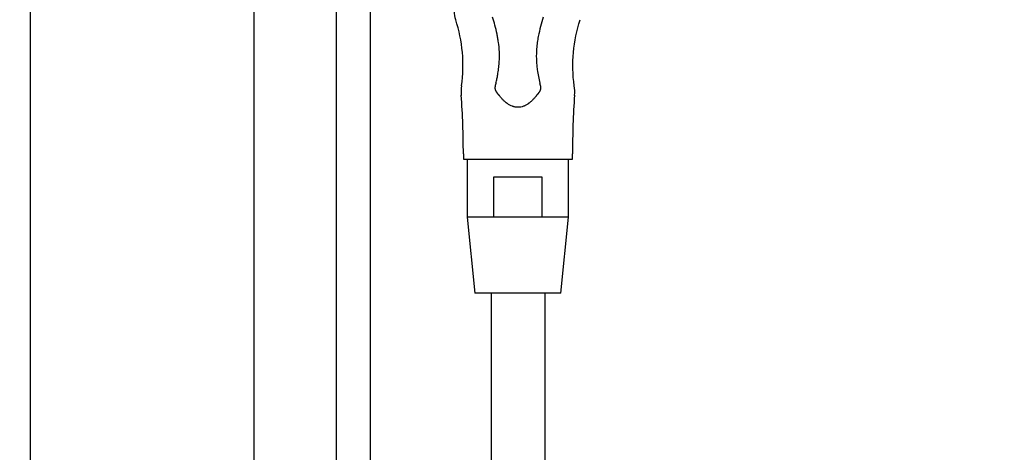
# Model space of a CAD drawing. Extents: x 31 to 8176, y 0 to 5507.
# Drawn here: x 2646 to 2866, y 2165 to 2262 of the extents above; entities that cross this region are included whole.
import ezdxf

# ---------------------------------------------------------------- set-up
doc = ezdxf.new("R2010")
doc.units = 0
doc.header["$LTSCALE"] = 2
doc.header["$MEASUREMENT"] = 0
doc.layers.add('SUNPOU', color=7, linetype='Continuous')
doc.styles.get("Standard").update_dxf_attribs({"font": 'romans.shx', "bigfont": 'extfont.shx'})
doc.dimstyles.new('STANDARD$0', dxfattribs={"dimscale": 10, "dimtxt": 2, "dimasz": 3, "dimexe": 1, "dimexo": 1, "dimgap": 0.6, "dimtad": 3, "dimdec": 0, "dimzin": 0, "dimdsep": 46, "dimtxsty": 'Standard', "dimblk1": 'OPEN', "dimblk2": 'OPEN', "dimsah": 1, "dimcen": 1.5, "dimadec": 0, "dimazin": 0, "dimtfac": 1, "dimtdec": 0, "dimtmove": 0, "dimatfit": 0, "dimldrblk": 'DOTSMALL', "dimfxl": 1, "dimtvp": 1, "dimtolj": 1, "dimtzin": 0, "dimarcsym": 0})

# ---------------------------------------------------------------- blocks, each defined once
blk = doc.blocks.new('_OPEN')
at = {"color": 0, "linetype": 'ByBlock'}
for p, q in [((-1, 0.1667), (0, 0)), ((0, 0), (-1, -0.1667)), ((0, 0), (-1, 0))]:
    blk.add_line(p, q, dxfattribs=at)
blk = doc.blocks.new('*D41')
at = {"layer": 'DEFPOINTS', "color": 0, "lineweight": 0}
for p in [(2648.34, 2589.63), (2648.34, 2373.9), (2589.84, 1964.45)]:
    blk.add_point(p, dxfattribs=at)
at = {"layer": 'SUNPOU', "color": 0, "lineweight": -2}
for p, q in [((2589.84, 1984.45), (2589.84, 2609.63)), ((2648.34, 2393.9), (2648.34, 2609.63)), ((2529.84, 2589.63), (2382.03, 2589.63)), ((2648.34, 2589.63), (2589.84, 2589.63)), ((2708.34, 2589.63), (2768.34, 2589.63))]:
    blk.add_line(p, q, dxfattribs=at)
at = {"layer": 'SUNPOU', "color": 0, "lineweight": -2, "xscale": 60, "yscale": 60, "zscale": 60}
blk.add_blockref('_OPEN', (2589.84, 2589.63), dxfattribs=at)
at = {"layer": 'SUNPOU', "color": 0, "lineweight": -2, "xscale": 60, "yscale": 60, "zscale": 60, "rotation": 180}
blk.add_blockref('_OPEN', (2648.34, 2589.63), dxfattribs=at)
at = {"layer": 'SUNPOU', "color": 0, "insert": (2425.45, 2621.63), "char_height": 40, "attachment_point": 5}
blk.add_mtext('\\A1;59', dxfattribs=at)
blk = doc.blocks.new('_DotSmall')
at = {"color": 0, "linetype": 'ByBlock', "const_width": 0.5}
blk.add_lwpolyline([(-0.0625, 0, 1), (0.0625, 0, 1)], format="xyb", close=True, dxfattribs=at)
blk = doc.blocks.new('*D9')
at = {"layer": 'DEFPOINTS', "color": 0, "lineweight": 0}
for p in [(3431.9, 2689.63), (3431.9, 2314.93), (2589.84, 1964.45)]:
    blk.add_point(p, dxfattribs=at)
at = {"layer": 'SUNPOU', "color": 0, "lineweight": -2}
for p, q in [((2589.84, 1984.45), (2589.84, 2709.63)), ((3431.9, 2334.93), (3431.9, 2709.63)), ((2649.84, 2689.63), (3371.9, 2689.63))]:
    blk.add_line(p, q, dxfattribs=at)
at = {"layer": 'SUNPOU', "color": 0, "lineweight": -2, "xscale": 60, "yscale": 60, "zscale": 60, "rotation": 180}
blk.add_blockref('_OPEN', (2589.84, 2689.63), dxfattribs=at)
at = {"layer": 'SUNPOU', "color": 0, "lineweight": -2, "xscale": 60, "yscale": 60, "zscale": 60}
blk.add_blockref('_OPEN', (3431.9, 2689.63), dxfattribs=at)
at = {"layer": 'SUNPOU', "color": 0, "insert": (3006.24, 2721.63), "char_height": 40, "attachment_point": 5}
blk.add_mtext('\\A1;842', dxfattribs=at)
blk = doc.blocks.new('*D19')
at = {"layer": 'DEFPOINTS', "color": 0, "lineweight": 0}
for p in [(3439.94, 2789.63), (2589.84, 2151.45), (3439.94, 1481.65)]:
    blk.add_point(p, dxfattribs=at)
at = {"layer": 'SUNPOU', "color": 0, "lineweight": -2}
for p, q in [((2589.84, 2171.45), (2589.84, 2809.63)), ((3439.94, 1501.65), (3439.94, 2809.63)), ((2649.84, 2789.63), (3379.94, 2789.63))]:
    blk.add_line(p, q, dxfattribs=at)
at = {"layer": 'SUNPOU', "color": 0, "lineweight": -2, "xscale": 60, "yscale": 60, "zscale": 60, "rotation": 180}
blk.add_blockref('_OPEN', (2589.84, 2789.63), dxfattribs=at)
at = {"layer": 'SUNPOU', "color": 0, "lineweight": -2, "xscale": 60, "yscale": 60, "zscale": 60}
blk.add_blockref('_OPEN', (3439.94, 2789.63), dxfattribs=at)
at = {"layer": 'SUNPOU', "color": 0, "insert": (3014.89, 2821.63), "char_height": 40, "attachment_point": 5}
blk.add_mtext('\\A1;850', dxfattribs=at)

msp = doc.modelspace()

# ---------------------------------------------------------------- linework, layer by layer
at = {"color": 2}
for p, q in [((2648.34, 1516.4), (2648.34, 2373.9)), ((2698.34, 1516.4), (2698.34, 2373.9)), ((2724.34, 1492.75), (2724.34, 2371.15)), ((2716.74, 1985.28), (2716.74, 2336.19)), ((2745.14, 2231.85), (2745.14, 2230.65)), ((2745.14, 2230.65), (2769.54, 2230.65)), ((2745.99, 2230.65), (2745.99, 2217.65)), ((2768.69, 2217.65), (2768.69, 2230.65)), ((2769.54, 2230.65), (2769.54, 2231.85)), ((2751.97, 2217.65), (2751.97, 2226.65)), ((2751.97, 2226.65), (2762.71, 2226.65)), ((2762.71, 2226.65), (2762.71, 2217.65)), ((2768.69, 2217.65), (2745.99, 2217.65)), ((2745.99, 2217.65), (2747.74, 2200.65)), ((2766.94, 2200.65), (2768.69, 2217.65)), ((2766.94, 2200.65), (2747.74, 2200.65)), ((2751.34, 2200.65), (2751.34, 1522.45)), ((2763.34, 2200.65), (2763.34, 1522.45))]:
    msp.add_line(p, q, dxfattribs=at)
for centre, radius, start, end in [((2754.74, 2245.62), 10.1, 172.0555, 184.1543), ((2759.94, 2245.62), 10.1, 355.8457, 7.9422), ((2565.14, 2231.85), 180, 0, 4.1543), ((2949.54, 2231.85), 180, 175.8457, 180)]:
    msp.add_arc(centre, radius, start, end, dxfattribs=at)
for points, knots in [([(2743.43, 2261.79), (2743.43, 2261.79), (2743.43, 2261.79), (2743.24, 2262.39), (2743.11, 2263.21), (2743.15, 2264.03), (2743.16, 2264.22)], [0, 0, 0, 0, 0.000002, 0.000002, 0.766855, 1, 1, 1, 1]), ([(2744.73, 2247.02), (2744.73, 2247.02), (2744.73, 2247.02), (2745.08, 2249.49), (2745.21, 2254.5), (2744.2, 2259.42), (2743.43, 2261.79)], [0, 0, 0, 0, 0.000002, 0.000002, 0.499999, 1, 1, 1, 1]), ([(2752.43, 2247.64), (2752.5, 2247.94), (2752.65, 2248.56), (2752.85, 2249.6), (2753.04, 2250.81), (2753.17, 2252.12), (2753.22, 2253.42), (2753.2, 2254.98), (2753.05, 2256.42), (2752.85, 2257.7), (2752.6, 2259), (2752.21, 2260.57), (2751.85, 2261.76), (2751.65, 2262.35)], [0, 0, 0, 0, 0.069487, 0.138974, 0.224256, 0.309538, 0.377393, 0.445248, 0.572225, 0.635713, 0.699201, 0.849601, 1, 1, 1, 1]), ([(2763.02, 2262.35), (2762.8, 2261.68), (2762.39, 2260.32), (2761.95, 2258.44), (2761.66, 2256.74), (2761.52, 2255.42), (2761.45, 2254.12), (2761.46, 2252.91), (2761.54, 2251.73), (2761.68, 2250.42), (2761.92, 2249.05), (2762.13, 2248.1), (2762.24, 2247.64)], [0, 0, 0, 0, 0.170674, 0.341349, 0.428444, 0.515539, 0.583686, 0.651832, 0.719979, 0.788126, 0.894064, 1, 1, 1, 1]), ([(2769.94, 2247.02), (2769.59, 2249.49), (2769.47, 2254.5), (2770.47, 2259.42), (2771.24, 2261.79)], [0, 0, 0, 0, 0.499999, 1, 1, 1, 1]), ([(2752.23, 2246.9), (2752.23, 2246.89), (2752.23, 2246.88), (2752.22, 2246.86), (2752.22, 2246.84), (2752.22, 2246.82), (2752.21, 2246.81), (2752.21, 2246.79), (2752.21, 2246.77), (2752.21, 2246.75), (2752.2, 2246.73), (2752.2, 2246.71), (2752.2, 2246.7), (2752.2, 2246.68), (2752.2, 2246.66), (2752.2, 2246.64), (2752.2, 2246.62), (2752.2, 2246.61), (2752.2, 2246.59), (2752.2, 2246.57), (2752.2, 2246.55), (2752.2, 2246.53), (2752.2, 2246.52), (2752.2, 2246.5), (2752.2, 2246.48), (2752.2, 2246.46), (2752.2, 2246.44), (2752.21, 2246.42), (2752.21, 2246.41), (2752.21, 2246.39), (2752.21, 2246.37), (2752.22, 2246.35), (2752.22, 2246.33), (2752.22, 2246.32), (2752.23, 2246.3), (2752.23, 2246.28), (2752.23, 2246.26), (2752.24, 2246.24), (2752.24, 2246.23), (2752.25, 2246.21), (2752.25, 2246.19), (2752.25, 2246.18), (2752.26, 2246.17)], [0, 0, 0, 0, 0.025272, 0.050483, 0.075637, 0.100737, 0.125788, 0.150792, 0.175754, 0.200677, 0.225565, 0.250422, 0.275251, 0.300055, 0.324839, 0.349607, 0.374362, 0.399108, 0.423848, 0.448587, 0.473329, 0.498076, 0.522833, 0.547603, 0.572391, 0.5972, 0.622034, 0.646896, 0.67179, 0.69672, 0.72169, 0.746703, 0.771762, 0.796873, 0.822037, 0.847259, 0.872543, 0.897891, 0.923307, 0.948795, 0.974358, 1, 1, 1, 1]), ([(2752.43, 2247.64), (2752.39, 2247.53), (2752.33, 2247.3), (2752.26, 2247.04), (2752.23, 2246.9)], [0, 0, 0, 0, 0.5, 1, 1, 1, 1]), ([(2752.26, 2246.17), (2752.26, 2246.16), (2752.26, 2246.15), (2752.27, 2246.13), (2752.28, 2246.1), (2752.28, 2246.08), (2752.29, 2246.06), (2752.3, 2246.04), (2752.31, 2246.02), (2752.32, 2246), (2752.33, 2245.98), (2752.34, 2245.96), (2752.35, 2245.93), (2752.36, 2245.91), (2752.37, 2245.89), (2752.38, 2245.87), (2752.39, 2245.85), (2752.4, 2245.82), (2752.41, 2245.8), (2752.43, 2245.78), (2752.44, 2245.76), (2752.45, 2245.73), (2752.47, 2245.71), (2752.47, 2245.7), (2752.48, 2245.69)], [0, 0, 0, 0, 0.040875, 0.082131, 0.123778, 0.165824, 0.208279, 0.251151, 0.294449, 0.33818, 0.382353, 0.426975, 0.472055, 0.517598, 0.563612, 0.610105, 0.657082, 0.70455, 0.752515, 0.800983, 0.84996, 0.899451, 0.949463, 1, 1, 1, 1]), ([(2762.19, 2245.69), (2762.2, 2245.7), (2762.21, 2245.71), (2762.22, 2245.73), (2762.23, 2245.75), (2762.24, 2245.77), (2762.25, 2245.78), (2762.26, 2245.8), (2762.27, 2245.82), (2762.28, 2245.84), (2762.29, 2245.86), (2762.3, 2245.88), (2762.31, 2245.9), (2762.32, 2245.92), (2762.33, 2245.93), (2762.34, 2245.95), (2762.34, 2245.97), (2762.35, 2245.99), (2762.36, 2246.01), (2762.37, 2246.02), (2762.37, 2246.04), (2762.38, 2246.06), (2762.39, 2246.08), (2762.39, 2246.1), (2762.4, 2246.11), (2762.41, 2246.13), (2762.41, 2246.15), (2762.41, 2246.16), (2762.42, 2246.17)], [0, 0, 0, 0, 0.042762, 0.085151, 0.127169, 0.168819, 0.210105, 0.251031, 0.291599, 0.331814, 0.371679, 0.411198, 0.450375, 0.489214, 0.527719, 0.565895, 0.603746, 0.641275, 0.678489, 0.715391, 0.751986, 0.78828, 0.824277, 0.859983, 0.895402, 0.930541, 0.965405, 1, 1, 1, 1]), ([(2762.44, 2246.9), (2762.41, 2247.04), (2762.35, 2247.3), (2762.28, 2247.53), (2762.24, 2247.64), (2762.24, 2247.64), (2762.24, 2247.64)], [0, 0, 0, 0, 0.499989, 0.999979, 0.999979, 1, 1, 1, 1]), ([(2762.42, 2246.17), (2762.42, 2246.18), (2762.42, 2246.19), (2762.43, 2246.21), (2762.43, 2246.23), (2762.44, 2246.24), (2762.44, 2246.26), (2762.44, 2246.28), (2762.45, 2246.3), (2762.45, 2246.32), (2762.45, 2246.33), (2762.46, 2246.35), (2762.46, 2246.37), (2762.46, 2246.39), (2762.47, 2246.41), (2762.47, 2246.42), (2762.47, 2246.44), (2762.47, 2246.46), (2762.47, 2246.48), (2762.47, 2246.5), (2762.47, 2246.52), (2762.48, 2246.53), (2762.48, 2246.55), (2762.48, 2246.57), (2762.48, 2246.59), (2762.48, 2246.61), (2762.48, 2246.62), (2762.48, 2246.64), (2762.47, 2246.66), (2762.47, 2246.68), (2762.47, 2246.7), (2762.47, 2246.71), (2762.47, 2246.73), (2762.47, 2246.75), (2762.46, 2246.77), (2762.46, 2246.79), (2762.46, 2246.81), (2762.46, 2246.82), (2762.45, 2246.84), (2762.45, 2246.86), (2762.45, 2246.88), (2762.44, 2246.89), (2762.44, 2246.9)], [0, 0, 0, 0, 0.025636, 0.051194, 0.076678, 0.102089, 0.127433, 0.152712, 0.177931, 0.203092, 0.228199, 0.253256, 0.278266, 0.303234, 0.328162, 0.353055, 0.377915, 0.402748, 0.427556, 0.452343, 0.477114, 0.501871, 0.526618, 0.55136, 0.5761, 0.600842, 0.625589, 0.650345, 0.675115, 0.699901, 0.724708, 0.74954, 0.774399, 0.79929, 0.824216, 0.849182, 0.87419, 0.899245, 0.92435, 0.949508, 0.974724, 1, 1, 1, 1]), ([(2752.48, 2245.69), (2752.49, 2245.68), (2752.5, 2245.65), (2752.53, 2245.62), (2752.55, 2245.59), (2752.58, 2245.55), (2752.61, 2245.51), (2752.63, 2245.48), (2752.66, 2245.44), (2752.69, 2245.41), (2752.72, 2245.37), (2752.75, 2245.33), (2752.78, 2245.3), (2752.81, 2245.26), (2752.85, 2245.22), (2752.88, 2245.18), (2752.91, 2245.14), (2752.95, 2245.1), (2752.98, 2245.07), (2753.02, 2245.03), (2753.05, 2244.99), (2753.08, 2244.95), (2753.12, 2244.91), (2753.15, 2244.87), (2753.18, 2244.83), (2753.22, 2244.79), (2753.24, 2244.76), (2753.25, 2244.75)], [0, 0, 0, 0, 0.034014, 0.068582, 0.103706, 0.139391, 0.175639, 0.212456, 0.249843, 0.287804, 0.326342, 0.36546, 0.40516, 0.445445, 0.486318, 0.528877, 0.57148, 0.614127, 0.656818, 0.699554, 0.742336, 0.785163, 0.828036, 0.870956, 0.913923, 0.956938, 1, 1, 1, 1]), ([(2761.42, 2244.75), (2761.3, 2244.59), (2761.17, 2244.43), (2760.89, 2244.12), (2760.75, 2243.97), (2760.46, 2243.68), (2760.31, 2243.54), (2760.08, 2243.34), (2760, 2243.28), (2759.88, 2243.18), (2759.84, 2243.15), (2759.75, 2243.09), (2759.71, 2243.06), (2759.5, 2242.91), (2759.32, 2242.8), (2759.05, 2242.65), (2758.95, 2242.6), (2758.81, 2242.53), (2758.76, 2242.51), (2758.67, 2242.47), (2758.62, 2242.45), (2758.37, 2242.36), (2758.17, 2242.31), (2757.86, 2242.25), (2757.76, 2242.23), (2757.6, 2242.22), (2757.52, 2242.21), (2757.44, 2242.21), (2757.39, 2242.21), (2757.36, 2242.21), (2757.12, 2242.21), (2756.91, 2242.23), (2756.61, 2242.29), (2756.5, 2242.31), (2756.35, 2242.35), (2756.3, 2242.37), (2756.2, 2242.4), (2756.15, 2242.42), (2755.9, 2242.51), (2755.72, 2242.6), (2755.35, 2242.8), (2755.18, 2242.91), (2754.96, 2243.06), (2754.92, 2243.09), (2754.84, 2243.15), (2754.8, 2243.18), (2754.67, 2243.28), (2754.59, 2243.34), (2754.36, 2243.54), (2754.21, 2243.68), (2753.92, 2243.97), (2753.78, 2244.12), (2753.51, 2244.43), (2753.38, 2244.59), (2753.25, 2244.75)], [0, 0, 0, 0, 0.0625, 0.0625, 0.125, 0.125, 0.1875, 0.1875, 0.21875, 0.21875, 0.234375, 0.234375, 0.25, 0.25, 0.3125, 0.3125, 0.34375, 0.34375, 0.359375, 0.359375, 0.375, 0.375, 0.4375, 0.4375, 0.46875, 0.46875, 0.484375, 0.492188, 0.492188, 0.5, 0.5, 0.5625, 0.5625, 0.59375, 0.59375, 0.609375, 0.609375, 0.625, 0.625, 0.6875, 0.6875, 0.75, 0.75, 0.765625, 0.765625, 0.78125, 0.78125, 0.8125, 0.8125, 0.875, 0.875, 0.9375, 0.9375, 1, 1, 1, 1]), ([(2761.42, 2244.75), (2761.43, 2244.76), (2761.45, 2244.78), (2761.49, 2244.82), (2761.52, 2244.86), (2761.55, 2244.9), (2761.58, 2244.93), (2761.61, 2244.97), (2761.65, 2245.01), (2761.68, 2245.05), (2761.72, 2245.09), (2761.75, 2245.13), (2761.79, 2245.17), (2761.82, 2245.21), (2761.85, 2245.24), (2761.87, 2245.27), (2761.89, 2245.3), (2761.92, 2245.33), (2761.94, 2245.35), (2761.96, 2245.38), (2761.99, 2245.41), (2762.01, 2245.44), (2762.03, 2245.47), (2762.05, 2245.5), (2762.07, 2245.52), (2762.09, 2245.55), (2762.12, 2245.58), (2762.14, 2245.61), (2762.16, 2245.63), (2762.17, 2245.66), (2762.19, 2245.68), (2762.19, 2245.69)], [0, 0, 0, 0, 0.039542, 0.079529, 0.119963, 0.160843, 0.20217, 0.243944, 0.286165, 0.328835, 0.371952, 0.415517, 0.45953, 0.503992, 0.534981, 0.565738, 0.596264, 0.626561, 0.656629, 0.686469, 0.716083, 0.745471, 0.774635, 0.803575, 0.832293, 0.86079, 0.889067, 0.917125, 0.944966, 0.97259, 1, 1, 1, 1])]:
    msp.add_open_spline(points, degree=3, knots=knots, dxfattribs=at)

# ---------------------------------------------------------------- dimensions: what is measured, and where the dimension line sits
at = {"layer": 'SUNPOU'}
dim = msp.add_linear_dim(base=(3439.94, 2789.63), p1=(2589.84, 2151.45), p2=(3439.94, 1481.65), dimstyle='STANDARD$0', override={"dimscale": 20}, dxfattribs=at)
dim.commit()
dim.dimension.update_dxf_attribs({"geometry": '*D19', "text_midpoint": (3014.89, 2821.63)})
for base, p1, p2, override, picture, middle in [((3431.9, 2689.63), (2589.84, 1964.45), (3431.9, 2314.93), {"dimscale": 20, "dimtol": 0, "dimlim": 0, "dimtp": 0, "dimtm": 0, "dimtfac": 1, "dimtdec": 0, "dimtolj": 1, "dimtzin": 0}, '*D9', (3006.24, 2689.63)), ((2648.33508959, 2589.62799167), (2589.83508959, 1964.44742612), (2648.33508959, 2373.89742612), {"dimscale": 20, "dimpost": '', "dimtol": 0, "dimlim": 0, "dimtp": 0, "dimtm": 0, "dimtfac": 1, "dimtdec": 0, "dimtolj": 1, "dimtzin": 0}, '*D41', (2425.45413721, 2589.62799167))]:
    dim = msp.add_linear_dim(base=base, p1=p1, p2=p2, dimstyle='STANDARD$0', override=override, dxfattribs=at)
    dim.commit()
    dim.dimension.update_dxf_attribs({"geometry": picture, "text_midpoint": middle, "dimtype": 160})

doc.saveas('drawing.dxf')
